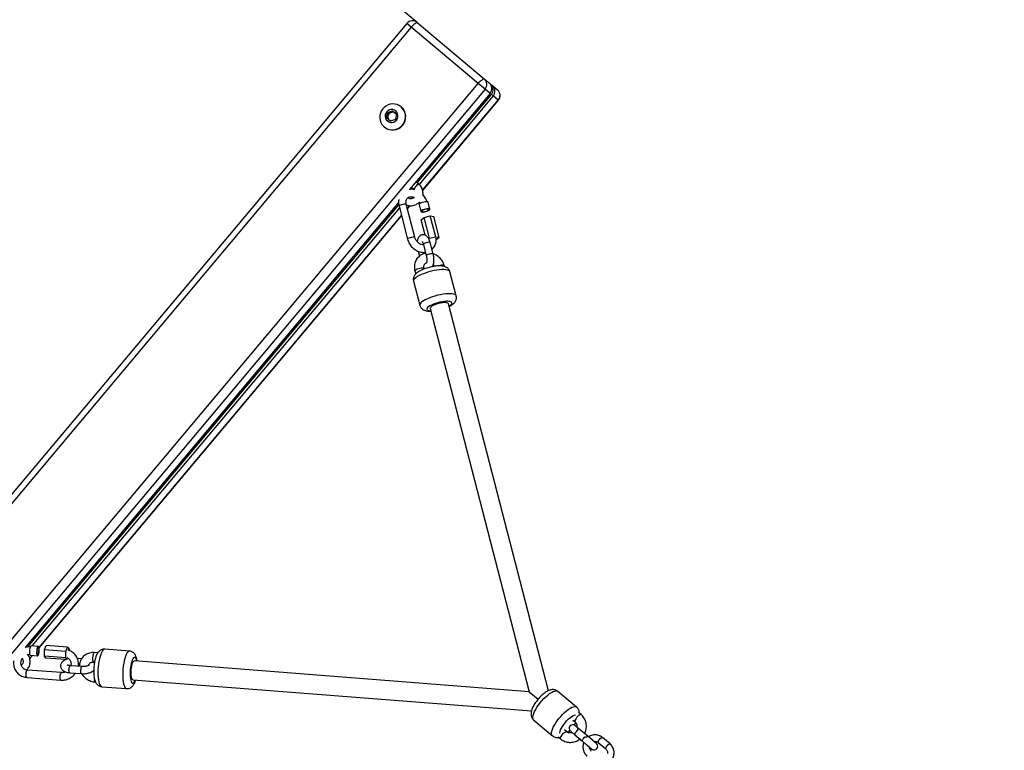
# Model space of a CAD drawing. Units: millimetres. Extents: x -5164 to 4872, y -3563 to 3136.
# Drawn here: x 2026 to 2864, y -1251 to -629 of the extents above; entities that cross this region are included whole.
import ezdxf

# ---------------------------------------------------------------- set-up
doc = ezdxf.new("R2010")
doc.units = ezdxf.units.MM
doc.header["$MEASUREMENT"] = 0
doc.linetypes.add('DASHED', pattern=[19.05, 12.7, -6.35])
doc.layers.add('ES_Equipment', color=7, linetype='Continuous')
doc.layers.add('ES_FALLZONE_CSA', color=4, linetype='DASHED')

msp = doc.modelspace()

# ---------------------------------------------------------------- linework, layer by layer
at = {"layer": 'ES_Equipment'}
for p, q in [((2364.52, -631.56), (1018.2, 498.14)), ((2355.57, -632.35), (1881.65, -1197.15)), ((2359.38, -635.54), (1885.45, -1200.34)), ((2359.38, -635.54), (2355.57, -632.35)), ((2416.43, -683.41), (2359.38, -635.54)), ((2364.52, -631.56), (2421.57, -679.43)), ((1942.5, -1248.21), (2416.43, -683.41)), ((2422.23, -688.28), (2416.43, -683.41)), ((2421.57, -679.43), (2425.84, -683.02)), ((2425.84, -683.02), (2426.9, -683.91)), ((2426.9, -683.91), (2428.49, -685.24)), ((2428.49, -685.24), (2432.77, -688.83)), ((2422.23, -688.28), (1948.3, -1253.08)), ((2426.51, -691.87), (2357.95, -773.58)), ((2364.48, -767.95), (2427.57, -692.76)), ((2429.16, -694.09), (2366.06, -769.29)), ((2426.51, -691.87), (2422.23, -688.28)), ((2429.16, -694.09), (2427.57, -692.76)), ((2433.44, -697.68), (2429.16, -694.09)), ((2350.92, -703.55), (2350.72, -703.39)), ((2369.1, -774.35), (2433.44, -697.68)), ((2369.14, -774.55), (2433.55, -697.78)), ((2433.55, -697.78), (2433.44, -697.68)), ((2338.39, -712.72), (2339.23, -708.25)), ((2339.14, -713.34), (2339.55, -711.11)), ((2339.23, -708.25), (2343.49, -706.65)), ((2339.97, -708.87), (2339.23, -708.25)), ((2339.55, -711.11), (2339.97, -708.87)), ((2339.97, -708.87), (2342.1, -708.07)), ((2342.1, -708.07), (2344.23, -707.27)), ((2343.49, -706.65), (2346.91, -709.52)), ((2346.91, -709.52), (2346.07, -713.99)), ((2336.44, -720.41), (2336.63, -720.58)), ((2341.82, -715.59), (2338.39, -712.72)), ((2346.07, -713.99), (2341.82, -715.59)), ((2365.79, -769.05), (2363.42, -767.06)), ((2359.56, -771.65), (2361.93, -773.64)), ((2359.81, -773.51), (2360.62, -772.54)), ((2348.61, -784.7), (2030.88, -1163.36)), ((2033.09, -1162.88), (2348.79, -786.65)), ((2362.43, -814.35), (2355.18, -786.27)), ((2366.09, -786.48), (2367.62, -792.4)), ((2375.3, -790.41), (2373.78, -784.5)), ((2349.37, -789.18), (2036.52, -1162.02)), ((2042.71, -1163.33), (2351.09, -795.82)), ((2349.03, -787.86), (2356.28, -815.94)), ((2356.1, -789.85), (2358.09, -787.48)), ((2356.15, -790.03), (2358.27, -787.49)), ((2042.76, -1163.51), (2351.13, -796)), ((2367.84, -799.4), (2370.28, -797.44)), ((2371.22, -812.47), (2367.84, -799.4)), ((2370.28, -797.44), (2375.61, -796.09)), ((2374.86, -815.18), (2370.28, -797.44)), ((2380.19, -813.83), (2375.61, -796.09)), ((2375.61, -796.09), (2378.51, -796.71)), ((2383.08, -814.45), (2378.51, -796.71)), ((2369.71, -820.39), (2372.24, -830.16)), ((2374.28, -815.64), (2374.86, -815.18)), ((2374.86, -815.18), (2380.19, -813.83)), ((2378.05, -828.66), (2375.52, -818.89)), ((2380.19, -813.83), (2383.08, -814.45)), ((2383.08, -814.45), (2380.65, -816.41)), ((2365.23, -826.19), (2366.32, -830.44)), ((2362.54, -842.79), (2363.24, -845.52)), ((2370.42, -841.3), (2370.28, -840.79)), ((2387.73, -839.18), (2387.57, -838.56)), ((2397.63, -864.15), (2392.35, -843.66)), ((2361.36, -851.66), (2366.65, -872.14)), ((2476.06, -1200.11), (2391.09, -870.8)), ((2375.6, -874.8), (2459.76, -1201.01)), ((2042.12, -1162.46), (2036.03, -1161.98)), ((2047.32, -1165.36), (2048.7, -1161.61)), ((2066.96, -1163.04), (2048.7, -1161.61)), ((2065.59, -1166.78), (2066.96, -1163.04)), ((2066.96, -1163.04), (2068.29, -1164.63)), ((2034.85, -1172.7), (2037.09, -1170.03)), ((2034.89, -1172.89), (2037.28, -1170.04)), ((2035.41, -1169.9), (2041.5, -1170.37)), ((2047.28, -1170.7), (2047.32, -1165.36)), ((2065.54, -1172.12), (2047.28, -1170.7)), ((2048.61, -1172.29), (2047.28, -1170.7)), ((2065.59, -1166.78), (2047.32, -1165.36)), ((2065.61, -1173.62), (2048.61, -1172.29)), ((2065.54, -1172.12), (2065.59, -1166.78)), ((2066.6, -1173.39), (2065.54, -1172.12)), ((2067.37, -1172.39), (2067.1, -1173.12)), ((2068.29, -1164.63), (2068.29, -1165.78)), ((2078.77, -1172.98), (2075.4, -1172.71)), ((2092.74, -1167.92), (2089.94, -1167.71)), ((2119.72, -1166.42), (2098.63, -1164.77)), ((2069.15, -1178.79), (2069.77, -1178.67)), ((2079.37, -1179.59), (2069.3, -1178.8)), ((2076.17, -1178.79), (2077.1, -1178.87)), ((2089.32, -1175.68), (2089.96, -1175.73)), ((2459.76, -1201.01), (2123.89, -1174.77)), ((2032.4, -1188.8), (2061.32, -1191.06)), ((2061.81, -1184.73), (2032.9, -1182.47)), ((2068.84, -1184.78), (2078.9, -1185.57)), ((2090.44, -1192.62), (2090.8, -1192.64)), ((2096.14, -1196.67), (2117.23, -1198.32)), ((2122.64, -1190.72), (2461.69, -1217.21)), ((2459.76, -1201.01), (2467.28, -1207.32)), ((2500.11, -1213.98), (2484.21, -1200.64)), ((2503.93, -1220.44), (2501.63, -1218.52)), ((2463.64, -1225.15), (2479.54, -1238.49)), ((2496.98, -1225.06), (2498.78, -1226.57)), ((2502.27, -1232.76), (2498.68, -1229.75)), ((2484.28, -1239.2), (2486.57, -1241.13)), ((2491.71, -1235), (2489.91, -1233.48)), ((2494.82, -1234.35), (2495.68, -1235.06)), ((2498.61, -1237.6), (2505.12, -1243.06)), ((2509.86, -1239.13), (2502.27, -1232.76)), ((2510.25, -1239.39), (2506.87, -1236.55)), ((2517, -1245.12), (2509.86, -1239.13)), ((2508.8, -1246.08), (2513.14, -1249.71)), ((2518.45, -1244.1), (2524.96, -1249.56)), ((2528.53, -1245.3), (2522.02, -1239.84))]:
    msp.add_line(p, q, dxfattribs=at)
at = {"layer": 'ES_Equipment', "flags": 128}
for points in [[(2359.38, -635.54), (2360.2, -634.61), (2361.02, -633.75), (2361.82, -632.99), (2362.58, -632.36), (2363.24, -631.89), (2363.8, -631.59), (2364.23, -631.48), (2364.52, -631.56)], [(2416.43, -683.41), (2417.24, -682.48), (2418.07, -681.61), (2418.87, -680.85), (2419.62, -680.23), (2420.29, -679.76), (2420.85, -679.46), (2421.28, -679.35), (2421.57, -679.43)], [(2350.72, -703.39), (2349.12, -702.28), (2347.35, -701.48), (2345.45, -701.02), (2343.49, -700.9), (2341.54, -701.14), (2339.65, -701.73), (2337.89, -702.64), (2336.31, -703.85), (2334.96, -705.32), (2333.89, -707), (2333.13, -708.83), (2332.71, -710.77), (2332.64, -712.74), (2332.92, -714.69), (2333.54, -716.54), (2334.48, -718.25), (2335.72, -719.75), (2337.21, -721), (2338.9, -721.96), (2340.75, -722.59), (2342.68, -722.88), (2344.65, -722.82), (2346.58, -722.41), (2348.41, -721.66), (2350.09, -720.59), (2351.56, -719.25), (2352.77, -717.66), (2353.69, -715.9), (2354.28, -714), (2354.53, -712.04), (2354.43, -710.08), (2353.97, -708.17), (2353.19, -706.38), (2352.09, -704.77), (2350.72, -703.39)], [(2346.22, -706.86), (2345.03, -706.11), (2343.67, -705.69), (2342.24, -705.65), (2340.84, -705.97), (2339.56, -706.65), (2338.5, -707.63), (2337.71, -708.86), (2337.27, -710.23), (2337.19, -711.67), (2337.48, -713.06), (2338.13, -714.33), (2339.08, -715.38), (2340.28, -716.13), (2341.64, -716.55), (2343.06, -716.6), (2344.46, -716.27), (2345.74, -715.59), (2346.81, -714.61), (2347.59, -713.39), (2348.04, -712.01), (2348.11, -710.58), (2347.82, -709.18), (2347.18, -707.91), (2346.22, -706.86)], [(2363.36, -770.92), (2364.05, -770.16), (2364.72, -769.55), (2365.28, -769.14), (2365.67, -769.01), (2365.79, -769.05)], [(2349.03, -787.86), (2349.03, -787.84), (2349.16, -787.5), (2349.65, -787.1), (2350.43, -786.71), (2351.42, -786.35), (2352.49, -786.08), (2353.51, -785.93), (2354.37, -785.92), (2354.95, -786.04), (2355.18, -786.27)], [(2373.78, -784.5), (2373.55, -784.25), (2373, -784.09), (2372.18, -784.05), (2371.16, -784.14), (2370.03, -784.35), (2368.89, -784.66), (2367.84, -785.05), (2366.98, -785.47), (2366.38, -785.9), (2366.1, -786.29), (2366.09, -786.48)], [(2369.7, -792.82), (2370.79, -792.67), (2371.94, -792.4), (2373.04, -792.05), (2374.01, -791.64), (2374.75, -791.21), (2375.19, -790.8), (2375.31, -790.44), (2375.08, -790.16), (2374.53, -790), (2373.71, -789.96), (2372.69, -790.05), (2371.55, -790.26), (2370.42, -790.57), (2369.37, -790.96), (2368.51, -791.38), (2367.91, -791.81), (2367.63, -792.2), (2367.68, -792.52), (2368.08, -792.74), (2368.77, -792.85), (2369.7, -792.82)], [(2370.05, -792.54), (2371.08, -792.39), (2372.15, -792.12), (2373.13, -791.76), (2373.92, -791.36), (2374.4, -790.97), (2374.54, -790.63), (2374.3, -790.38), (2373.72, -790.26), (2372.87, -790.27), (2371.84, -790.42), (2370.77, -790.69), (2369.79, -791.05), (2369, -791.45), (2368.51, -791.84), (2368.38, -792.18), (2368.62, -792.43), (2369.2, -792.55), (2370.05, -792.54)], [(2356.28, -815.94), (2356.27, -815.92), (2356.41, -815.58), (2356.9, -815.19), (2357.68, -814.79), (2358.67, -814.43), (2359.74, -814.17), (2360.76, -814.01), (2361.61, -814), (2362.19, -814.12), (2362.43, -814.35)], [(2369.89, -819.99), (2369.71, -820.32), (2369.71, -820.39)], [(2375.52, -818.89), (2375.36, -818.7), (2374.86, -818.56), (2374.09, -818.55), (2373.14, -818.68), (2372.13, -818.92), (2371.18, -819.24), (2370.4, -819.61), (2369.89, -819.99)], [(2378.05, -828.66), (2377.88, -828.48), (2377.38, -828.34), (2376.61, -828.33), (2375.67, -828.45), (2374.65, -828.69), (2373.7, -829.02), (2372.92, -829.39), (2372.41, -829.77)], [(2372.41, -829.77), (2372.23, -830.1), (2372.24, -830.16)], [(2392.35, -843.66), (2392.32, -843.57), (2391.94, -842.99), (2391.21, -842.52), (2390.17, -842.17), (2388.83, -841.93), (2387.22, -841.83), (2385.38, -841.85), (2383.35, -842.01), (2381.17, -842.29), (2378.9, -842.69), (2376.58, -843.2), (2374.27, -843.81), (2372.02, -844.51), (2369.87, -845.28), (2367.88, -846.1), (2366.09, -846.95), (2364.54, -847.82), (2363.27, -848.69), (2362.3, -849.54), (2361.66, -850.34), (2361.35, -851.08), (2361.36, -851.66)], [(2362.54, -842.79), (2362.56, -842.56), (2362.88, -842.16), (2363.52, -841.72), (2364.41, -841.3), (2365.48, -840.92), (2366.63, -840.61), (2367.76, -840.41)], [(2367.76, -840.41), (2368.78, -840.33), (2369.58, -840.39), (2370.1, -840.56), (2370.28, -840.79)], [(2385.05, -838.18), (2383.92, -838.38), (2382.89, -838.65)], [(2387.57, -838.56), (2387.39, -838.33), (2386.87, -838.15), (2386.06, -838.1), (2385.05, -838.18)], [(2397.64, -864.15), (2397.61, -864.05), (2397.22, -863.48), (2396.5, -863.01), (2395.45, -862.65), (2394.11, -862.42), (2392.5, -862.31), (2390.66, -862.34), (2388.63, -862.49), (2386.46, -862.77), (2384.18, -863.17), (2381.87, -863.69), (2379.55, -864.3), (2377.3, -864.99), (2375.16, -865.76), (2373.17, -866.58), (2371.38, -867.44), (2369.83, -868.31), (2368.56, -869.18), (2367.59, -870.02), (2366.94, -870.82), (2366.64, -871.57), (2366.65, -872.14)], [(2391.61, -872.81), (2392, -872.56), (2392.98, -871.85), (2393.64, -871.17), (2393.98, -870.54), (2393.98, -869.99), (2393.63, -869.52), (2392.95, -869.16), (2391.96, -868.92), (2390.7, -868.8), (2389.2, -868.81), (2387.51, -868.95), (2385.69, -869.21), (2383.79, -869.58), (2381.88, -870.07), (2380.01, -870.63), (2378.26, -871.27), (2376.66, -871.96), (2375.28, -872.67), (2374.16, -873.39), (2373.34, -874.09), (2372.83, -874.75), (2372.67, -875.34), (2372.84, -875.86), (2373.36, -876.27), (2374.19, -876.57), (2375.32, -876.76), (2376.11, -876.8)], [(2391.09, -870.8), (2391.01, -870.63), (2390.58, -870.26), (2389.8, -870.01), (2388.72, -869.89), (2387.39, -869.91), (2385.87, -870.06), (2384.23, -870.34), (2382.55, -870.74), (2380.91, -871.23), (2379.38, -871.79), (2378.04, -872.41), (2376.94, -873.04), (2376.15, -873.66), (2375.69, -874.24), (2375.59, -874.75), (2375.6, -874.8)], [(2036.03, -1161.98), (2035.75, -1162.08), (2035.42, -1162.52), (2035.11, -1163.26), (2034.86, -1164.24), (2034.68, -1165.37), (2034.6, -1166.55), (2034.61, -1167.67), (2034.73, -1168.64), (2034.93, -1169.38), (2035.2, -1169.8), (2035.41, -1169.9)], [(2042.77, -1167.56), (2042.9, -1166.4), (2042.94, -1165.23), (2042.87, -1164.17), (2042.71, -1163.31), (2042.47, -1162.72), (2042.17, -1162.47), (2041.84, -1162.56), (2041.5, -1163), (2041.2, -1163.74), (2040.94, -1164.71), (2040.77, -1165.84), (2040.68, -1167.02), (2040.7, -1168.15), (2040.81, -1169.12), (2041.02, -1169.85), (2041.29, -1170.28), (2041.61, -1170.36), (2041.95, -1170.09), (2042.27, -1169.5), (2042.55, -1168.63), (2042.77, -1167.56)], [(2042.58, -1167.33), (2042.69, -1166.24), (2042.7, -1165.17), (2042.6, -1164.25), (2042.41, -1163.59), (2042.14, -1163.27), (2041.83, -1163.33), (2041.52, -1163.76), (2041.25, -1164.51), (2041.04, -1165.5), (2040.92, -1166.59), (2040.91, -1167.66), (2041.01, -1168.58), (2041.21, -1169.24), (2041.48, -1169.56), (2041.78, -1169.5), (2042.09, -1169.07), (2042.37, -1168.32), (2042.58, -1167.33)], [(2089.32, -1175.68), (2089.28, -1175.68), (2088.98, -1175.43), (2088.73, -1174.85), (2088.57, -1173.99), (2088.5, -1172.93), (2088.53, -1171.76), (2088.65, -1170.58), (2088.87, -1169.5), (2089.15, -1168.62), (2089.48, -1168.01), (2089.82, -1167.72), (2089.94, -1167.71)], [(2098.63, -1164.77), (2098.46, -1164.77), (2097.79, -1164.99), (2097.11, -1165.55), (2096.44, -1166.46), (2095.79, -1167.69), (2095.17, -1169.2), (2094.6, -1170.98), (2094.09, -1172.97), (2093.66, -1175.13), (2093.31, -1177.42), (2093.05, -1179.78), (2092.89, -1182.17), (2092.83, -1184.52), (2092.87, -1186.79), (2093.01, -1188.92), (2093.25, -1190.87)], [(2119.72, -1166.42), (2119.56, -1166.42), (2118.88, -1166.63), (2118.2, -1167.2), (2117.53, -1168.11), (2116.88, -1169.33), (2116.26, -1170.85), (2115.69, -1172.62), (2115.19, -1174.61), (2114.75, -1176.78), (2114.4, -1179.07), (2114.15, -1181.43), (2113.98, -1183.82), (2113.92, -1186.17), (2113.96, -1188.44), (2114.1, -1190.57), (2114.34, -1192.52)], [(2125.96, -1174.93), (2125.66, -1173.77), (2125.26, -1172.79), (2124.79, -1172.13), (2124.28, -1171.81), (2123.74, -1171.84), (2123.18, -1172.22), (2122.62, -1172.94), (2122.08, -1173.98), (2121.58, -1175.29), (2121.14, -1176.85), (2120.76, -1178.6), (2120.47, -1180.48), (2120.26, -1182.43), (2120.15, -1184.39), (2120.15, -1186.3), (2120.24, -1188.1), (2120.43, -1189.72)], [(2068.84, -1184.78), (2068.67, -1184.7), (2068.44, -1184.29), (2068.28, -1183.58), (2068.22, -1182.65), (2068.26, -1181.62), (2068.4, -1180.61), (2068.62, -1179.74), (2068.89, -1179.12)], [(2068.89, -1179.12), (2069.19, -1178.82), (2069.3, -1178.8)], [(2078.9, -1185.57), (2078.74, -1185.49), (2078.5, -1185.08), (2078.35, -1184.37), (2078.28, -1183.44), (2078.33, -1182.41), (2078.46, -1181.39), (2078.69, -1180.53), (2078.96, -1179.91)], [(2078.96, -1179.91), (2079.26, -1179.61), (2079.37, -1179.59)], [(2122.64, -1190.72), (2122.46, -1190.68), (2122.02, -1190.31), (2121.64, -1189.59), (2121.34, -1188.55), (2121.12, -1187.23), (2121.01, -1185.71), (2121, -1184.05), (2121.1, -1182.33), (2121.3, -1180.62), (2121.59, -1179.02), (2121.96, -1177.59), (2122.39, -1176.4), (2122.86, -1175.51), (2123.35, -1174.96), (2123.84, -1174.77), (2123.89, -1174.77)], [(2032.4, -1188.8), (2032.32, -1188.77), (2032.05, -1188.46), (2031.85, -1187.8), (2031.75, -1186.87), (2031.76, -1185.8), (2031.88, -1184.71), (2032.09, -1183.73), (2032.36, -1182.98), (2032.67, -1182.55), (2032.9, -1182.47)], [(2061.32, -1191.06), (2061.23, -1191.03), (2060.96, -1190.71), (2060.77, -1190.05), (2060.67, -1189.13), (2060.68, -1188.06), (2060.79, -1186.97), (2061, -1185.99), (2061.28, -1185.24), (2061.59, -1184.81), (2061.81, -1184.73)], [(2089.64, -1188.78), (2089.62, -1189.87), (2089.69, -1190.93), (2089.85, -1191.79), (2090.1, -1192.36), (2090.4, -1192.61), (2090.44, -1192.62)], [(2093.25, -1190.87), (2093.58, -1192.59), (2094, -1194.05), (2094.49, -1195.21), (2095.05, -1196.04), (2095.65, -1196.54), (2096.14, -1196.67)], [(2114.34, -1192.52), (2114.67, -1194.24), (2115.09, -1195.7), (2115.58, -1196.85), (2116.14, -1197.69), (2116.74, -1198.18), (2117.23, -1198.32)], [(2120.43, -1189.72), (2120.71, -1191.12), (2121.07, -1192.25), (2121.5, -1193.08), (2121.99, -1193.57), (2122.52, -1193.71), (2123.08, -1193.51), (2123.64, -1192.95), (2124.19, -1192.07), (2124.71, -1190.89), (2124.71, -1190.88)], [(2463.64, -1225.15), (2463.15, -1224.51), (2462.9, -1223.6), (2462.9, -1222.46), (2463.14, -1221.11), (2463.62, -1219.57), (2464.34, -1217.88), (2465.27, -1216.08), (2466.39, -1214.21), (2467.68, -1212.31), (2469.11, -1210.42), (2470.64, -1208.59), (2472.25, -1206.85), (2473.9, -1205.25), (2475.55, -1203.82), (2477.16, -1202.59), (2478.7, -1201.59), (2480.13, -1200.85), (2481.43, -1200.37), (2482.55, -1200.18), (2483.49, -1200.26), (2484.21, -1200.63), (2484.21, -1200.64)], [(2479.55, -1238.5), (2479.54, -1238.49), (2479.05, -1237.85), (2478.8, -1236.95), (2478.8, -1235.81), (2479.04, -1234.45), (2479.53, -1232.91), (2480.24, -1231.22), (2481.17, -1229.42), (2482.29, -1227.55), (2483.58, -1225.65), (2485.01, -1223.76), (2486.55, -1221.93), (2488.16, -1220.19), (2489.8, -1218.59), (2491.45, -1217.16), (2493.06, -1215.94), (2494.6, -1214.94), (2496.04, -1214.19), (2497.33, -1213.72), (2498.46, -1213.52), (2499.39, -1213.61), (2500.11, -1213.98)], [(2485.84, -1236.31), (2485.86, -1235.85), (2486.08, -1234.71), (2486.54, -1233.4), (2487.22, -1231.96), (2488.1, -1230.43), (2489.15, -1228.87), (2490.34, -1227.31), (2491.62, -1225.82), (2492.97, -1224.44), (2494.33, -1223.22), (2495.67, -1222.19), (2496.93, -1221.39), (2498.08, -1220.84), (2499.05, -1220.56)], [(2500.34, -1222.66), (2499.63, -1223.6), (2499.07, -1224.53), (2498.71, -1225.37), (2498.59, -1226.05), (2498.71, -1226.5), (2498.78, -1226.57)], [(2503.93, -1220.44), (2503.84, -1220.39), (2503.38, -1220.35), (2502.73, -1220.58), (2501.96, -1221.08), (2501.14, -1221.79), (2500.34, -1222.66)], [(2486.57, -1241.13), (2486.5, -1241.06), (2486.38, -1240.6), (2486.5, -1239.93), (2486.86, -1239.09), (2487.41, -1238.15), (2488.13, -1237.21)], [(2488.13, -1237.21), (2488.93, -1236.35), (2489.75, -1235.63), (2490.52, -1235.14), (2491.16, -1234.9), (2491.63, -1234.94), (2491.71, -1234.99)], [(2494.28, -1233.74), (2493.23, -1234.73), (2492.36, -1235.48)], [(2501.1, -1233.59), (2501.1, -1233.59), (2500.36, -1234.18), (2499.63, -1234.96), (2499.01, -1235.82), (2498.61, -1236.63), (2498.48, -1237.26), (2498.61, -1237.6)], [(2505.12, -1243.06), (2504.98, -1242.72), (2505.12, -1242.09), (2505.52, -1241.28), (2506.13, -1240.42), (2506.87, -1239.63), (2507.6, -1239.05), (2507.6, -1239.05)], [(2508.18, -1239.78), (2508.24, -1239.73), (2508.92, -1239.26), (2509.48, -1239.05), (2509.86, -1239.13)], [(2519.47, -1241.46), (2520.2, -1240.67), (2520.93, -1240.09), (2521.57, -1239.79), (2521.99, -1239.82), (2522.02, -1239.84)], [(2519.47, -1241.46), (2518.85, -1242.32), (2518.45, -1243.13), (2518.32, -1243.76), (2518.45, -1244.1)], [(2525.97, -1246.92), (2525.36, -1247.78), (2524.95, -1248.59), (2524.82, -1249.22), (2524.95, -1249.55)], [(2525.97, -1246.92), (2526.7, -1246.13), (2527.44, -1245.55), (2528.07, -1245.25), (2528.5, -1245.28), (2528.53, -1245.3)]]:
    msp.add_lwpolyline(points, dxfattribs=at)
at = {"layer": 'ES_Equipment'}
for centre, radius, start, end in [((2360.44, -636.43), 6.35, 50, 140), ((2417.47, -684.19), 6.28, 319.31271, 49.29581), ((2421.75, -687.78), 6.28, 319.31271, 49.29581), ((2422.81, -688.67), 6.28, 319.31271, 49.29581), ((2424.4, -690), 6.28, 319.31271, 49.29581), ((2428.69, -693.7), 6.35, 320, 50), ((2428.68, -693.59), 6.28, 319.31271, 49.29581), ((2343.62, -711.93), 11.11, 231.04124, 48.95876), ((2343.34, -711.84), 3.85, 169.05769, 229.72988), ((2343.53, -711.86), 4.05, 110.67336, 169.32664), ((2343.48, -711.67), 3.85, 50.27012, 110.94231), ((2343.51, -711.61), 3.79, 27.939, 49.98438), ((2343.28, -711.88), 3.79, 230.01562, 252.061), ((2365.86, -773.97), 3.94, 129.27553, 175.14118), ((2496.75, -1232.05), 3, 50, 230), ((2476.12, -1214.01), 26.69, 324.9405, 330.66881), ((2501.93, -1234.3), 1.57, 77.50891, 141.26014), ((2515.07, -1247.42), 3, 230, 50)]:
    msp.add_arc(centre, radius, start, end, dxfattribs=at)
for points, knots in [([(2369.26, -778.58), (2369.31, -778.32), (2369.48, -777.46), (2369.44, -775.97), (2369.13, -774.18), (2368.5, -772.48), (2367.59, -770.92), (2366.64, -769.8), (2365.99, -769.22), (2365.79, -769.05)], [0, 0, 0, 0, 0.074983, 0.245239, 0.415308, 0.585143, 0.754727, 0.924074, 1, 1, 1, 1]), ([(2362.5, -773.91), (2361.91, -773.77), (2360.67, -773.49), (2359.06, -773.4), (2358.09, -773.55), (2357.74, -773.6)], [0, 0, 0, 0, 0.37479, 0.780019, 1, 1, 1, 1]), ([(2372.82, -784.08), (2372.77, -783.91), (2372.53, -783.09), (2371.91, -781.67), (2370.84, -779.9), (2369.96, -778.7), (2369.4, -778.17), (2369.34, -778.11)], [0, 0, 0, 0, 0.076048, 0.371599, 0.667884, 0.964996, 1, 1, 1, 1]), ([(2348.82, -782.22), (2348.79, -782.31), (2348.61, -783.01), (2348.56, -784.4), (2348.66, -786.2), (2348.92, -787.35), (2349.03, -787.86)], [0, 0, 0, 0, 0.0535076, 0.391857, 0.7334226, 1, 1, 1, 1]), ([(2355.18, -786.27), (2355.13, -786.06), (2354.98, -785.41), (2354.91, -784.35), (2355.04, -783.16), (2355.39, -782.12), (2355.94, -781.24), (2356.69, -780.54), (2357.61, -780.05), (2358.67, -779.81), (2359.81, -779.8), (2360.88, -779.98), (2361.56, -780.28), (2361.8, -780.39)], [0, 0, 0, 0, 0.045106, 0.13984, 0.235055, 0.332034, 0.432681, 0.539349, 0.652305, 0.750059, 0.843668, 0.943266, 1, 1, 1, 1]), ([(2355.33, -786.85), (2355.7, -786.99), (2356.63, -787.33), (2358.23, -787.54), (2360.03, -787.5), (2361.81, -787.14), (2363.52, -786.49), (2365.06, -785.53), (2366.06, -784.75), (2366.47, -784.25), (2366.49, -784.22)], [0, 0, 0, 0, 0.0980574, 0.2465271, 0.3951141, 0.5438753, 0.6928436, 0.842027, 0.9914096, 1, 1, 1, 1]), ([(2361.8, -780.39), (2361.55, -780.6), (2360.98, -781.05), (2359.93, -781.43), (2358.78, -781.57), (2357.64, -781.39), (2356.87, -781.06), (2356.5, -780.8), (2356.44, -780.75)], [0, 0, 0, 0, 0.164361, 0.361186, 0.558946, 0.758367, 0.959895, 1, 1, 1, 1]), ([(2366.17, -784.52), (2366.21, -784.6), (2366.44, -784.97), (2366.57, -785.38), (2366.67, -785.71)], [0, 0, 0, 0, 0.186397, 1, 1, 1, 1]), ([(2375.52, -818.89), (2375.44, -818.6), (2375.22, -817.77), (2374.73, -816.46), (2374, -815.03), (2373.16, -813.87), (2372.2, -812.99), (2371.21, -812.42), (2370.15, -812.11), (2369.03, -812.08), (2367.94, -812.35), (2366.98, -812.9), (2366.2, -813.63), (2365.55, -814.54), (2365.03, -815.68), (2364.66, -816.87), (2364.55, -817.75), (2364.5, -818.11)], [0, 0, 0, 0, 0.042372, 0.123789, 0.208105, 0.297871, 0.368202, 0.431395, 0.491335, 0.550137, 0.612475, 0.671693, 0.730931, 0.793989, 0.864761, 0.945143, 1, 1, 1, 1]), ([(2356.28, -815.94), (2356.38, -816.32), (2356.68, -817.34), (2357.38, -818.97), (2358.44, -820.75), (2359.73, -822.39), (2361.23, -823.85), (2362.91, -825.08), (2364.72, -826.05), (2366.62, -826.75), (2368.57, -827.13), (2370.19, -827.24), (2371.13, -827.1), (2371.43, -827.05)], [0, 0, 0, 0, 0.057009, 0.155821, 0.254879, 0.354213, 0.453772, 0.553516, 0.653383, 0.753243, 0.852873, 0.951964, 1, 1, 1, 1]), ([(2369.82, -820.8), (2369.71, -820.8), (2369.21, -820.82), (2368.23, -820.59), (2366.96, -820.08), (2365.74, -819.31), (2364.64, -818.33), (2363.7, -817.18), (2362.97, -815.93), (2362.59, -814.97), (2362.45, -814.45), (2362.43, -814.35)], [0, 0, 0, 0, 0.040145, 0.178786, 0.314011, 0.447595, 0.58047, 0.712956, 0.845099, 0.970669, 1, 1, 1, 1]), ([(2368.62, -817.86), (2368.61, -817.85), (2368.61, -817.85), (2368.8, -818.08), (2369.08, -818.58), (2369.41, -819.34), (2369.61, -820.02), (2369.71, -820.39)], [0, 0, 0, 0, 0.110695, 0.303979, 0.511927, 0.739535, 1, 1, 1, 1]), ([(2377, -824.62), (2377.07, -824.56), (2377.62, -824.15), (2378.46, -823.15), (2379.44, -821.64), (2380.15, -819.95), (2380.58, -818.14), (2380.74, -816.49), (2380.65, -815.46), (2380.61, -815.06)], [0, 0, 0, 0, 0.026166, 0.198613, 0.370733, 0.543384, 0.717278, 0.8928, 1, 1, 1, 1]), ([(2371.68, -827.99), (2371.41, -828.03), (2370.49, -828.16), (2369.01, -828.71), (2367.3, -829.61), (2365.79, -830.78), (2364.51, -832.18), (2363.48, -833.78), (2362.72, -835.52), (2362.24, -837.38), (2362.07, -839.31), (2362.17, -841.14), (2362.43, -842.29), (2362.54, -842.79)], [0, 0, 0, 0, 0.041153, 0.140845, 0.239701, 0.33778, 0.43527, 0.532432, 0.62951, 0.726819, 0.824613, 0.923047, 1, 1, 1, 1]), ([(2377.44, -839.32), (2377.62, -838.97), (2378.01, -838.2), (2378.39, -836.83), (2378.63, -835.25), (2378.7, -833.54), (2378.61, -831.82), (2378.4, -830.17), (2378.16, -829.14), (2378.05, -828.66)], [0, 0, 0, 0, 0.125904, 0.273887, 0.428964, 0.5798, 0.727107, 0.872976, 1, 1, 1, 1]), ([(2387.57, -838.56), (2387.46, -838.16), (2387.16, -837.12), (2386.43, -835.49), (2385.34, -833.73), (2384, -832.14), (2382.45, -830.73), (2380.71, -829.58), (2379.25, -828.83), (2378.36, -828.57), (2378.12, -828.5)], [0, 0, 0, 0, 0.086833, 0.229372, 0.372394, 0.515999, 0.660053, 0.804431, 0.948981, 1, 1, 1, 1]), ([(2370.28, -840.79), (2370.25, -840.63), (2370.12, -840.09), (2370.09, -839.2), (2370.26, -838.21), (2370.66, -837.35), (2371.22, -836.66), (2371.75, -836.35), (2372.01, -836.21)], [0, 0, 0, 0, 0.0768003, 0.2524403, 0.4315957, 0.6193121, 0.8205174, 1, 1, 1, 1]), ([(2372.24, -830.16), (2372.28, -830.36), (2372.42, -830.94), (2372.59, -831.98), (2372.69, -833.21), (2372.67, -834.36), (2372.56, -835.3), (2372.41, -835.94), (2372.27, -836.29), (2372.26, -836.31), (2372.25, -836.31)], [0, 0, 0, 0, 0.078148, 0.228367, 0.37985, 0.530007, 0.675752, 0.799382, 0.913272, 1, 1, 1, 1]), ([(2378.12, -837.67), (2378.21, -837.75), (2378.62, -838.12), (2378.98, -838.6), (2379.17, -838.99), (2379.18, -839.02)], [0, 0, 0, 0, 0.21993, 0.952227, 1, 1, 1, 1]), ([(2392.31, -843.68), (2392.28, -843.5), (2392.16, -842.89), (2391.65, -841.96), (2390.87, -840.97), (2389.95, -840.2), (2388.92, -839.6), (2387.76, -839.15), (2386.4, -838.83), (2384.75, -838.65), (2382.84, -838.63), (2380.8, -838.78), (2378.74, -839.06), (2376.68, -839.45), (2374.63, -839.93), (2372.62, -840.51), (2370.68, -841.18), (2368.83, -841.92), (2367.09, -842.74), (2365.45, -843.68), (2364.07, -844.67), (2362.97, -845.73), (2362.16, -846.79), (2361.58, -847.93), (2361.23, -849.15), (2361.12, -850.42), (2361.29, -851.24), (2361.37, -851.64)], [0, 0, 0, 0, 0.013226, 0.045688, 0.076626, 0.107242, 0.138846, 0.173213, 0.213035, 0.261493, 0.315137, 0.365295, 0.41296, 0.459363, 0.505193, 0.550896, 0.596784, 0.643228, 0.690819, 0.740574, 0.79453, 0.837533, 0.873473, 0.906788, 0.938872, 0.97046, 1, 1, 1, 1]), ([(2370.18, -840.25), (2370.4, -840.48), (2370.68, -840.79), (2371.06, -840.99), (2371.15, -841.04)], [0, 0, 0, 0, 0.758224, 1, 1, 1, 1]), ([(2391.69, -873.13), (2391.87, -873.04), (2392.65, -872.66), (2393.89, -871.89), (2395.23, -870.88), (2396.27, -869.79), (2397.02, -868.72), (2397.54, -867.56), (2397.82, -866.31), (2397.86, -865.15), (2397.67, -864.44), (2397.6, -864.16)], [0, 0, 0, 0, 0.047609, 0.208429, 0.384787, 0.512596, 0.624321, 0.729151, 0.830835, 0.931333, 1, 1, 1, 1]), ([(2366.65, -872.12), (2366.66, -872.15), (2366.73, -872.62), (2367.13, -873.45), (2367.83, -874.52), (2368.72, -875.36), (2369.71, -876.01), (2370.82, -876.51), (2372.1, -876.88), (2373.66, -877.1), (2375.04, -877.19), (2375.97, -877.14), (2376.2, -877.12)], [0, 0, 0, 0, 0.0061613, 0.1115189, 0.211214, 0.3085547, 0.4075003, 0.5130266, 0.6325532, 0.7764846, 0.9463782, 1, 1, 1, 1]), ([(2035.33, -1162.75), (2035.14, -1162.75), (2034.28, -1162.71), (2032.78, -1162.85), (2031.5, -1163.2), (2030.88, -1163.37)], [0, 0, 0, 0, 0.125086, 0.574084, 1, 1, 1, 1]), ([(2032.9, -1182.47), (2032.69, -1182.44), (2032.03, -1182.37), (2030.96, -1182.06), (2029.79, -1181.43), (2028.8, -1180.55), (2028.02, -1179.46), (2027.52, -1178.2), (2027.3, -1176.82), (2027.39, -1175.39), (2027.8, -1174), (2028.26, -1172.99), (2028.65, -1172.51), (2028.73, -1172.41)], [0, 0, 0, 0, 0.044882, 0.146168, 0.248561, 0.35278, 0.458562, 0.564743, 0.669805, 0.773176, 0.874955, 0.97553, 1, 1, 1, 1]), ([(2032.37, -1182.4), (2032.71, -1182.02), (2033.44, -1181.18), (2034.27, -1179.66), (2034.89, -1177.94), (2035.2, -1176.14), (2035.2, -1174.32), (2034.88, -1172.52), (2034.23, -1170.84), (2033.68, -1169.75), (2033.3, -1169.29), (2033.29, -1169.29)], [0, 0, 0, 0, 0.105514, 0.233423, 0.361357, 0.489257, 0.617068, 0.744738, 0.872233, 0.999539, 1, 1, 1, 1]), ([(2032.69, -1169.48), (2032.84, -1169.42), (2033.45, -1169.19), (2034.19, -1169.08), (2034.75, -1169.1), (2034.85, -1169.1)], [0, 0, 0, 0, 0.219283, 0.86349, 1, 1, 1, 1]), ([(2066.51, -1171.92), (2066.83, -1172.08), (2067.56, -1172.44), (2068.49, -1173.28), (2069.26, -1174.37), (2069.77, -1175.63), (2069.97, -1177.01), (2069.95, -1178.1), (2069.77, -1178.7), (2069.73, -1178.84)], [0, 0, 0, 0, 0.131389, 0.294923, 0.460909, 0.627521, 0.792378, 0.954581, 1, 1, 1, 1]), ([(2076.09, -1179.33), (2076.15, -1178.99), (2076.33, -1177.97), (2076.29, -1176.27), (2075.98, -1174.3), (2075.36, -1172.41), (2074.45, -1170.67), (2073.27, -1169.1), (2071.86, -1167.74), (2070.24, -1166.64), (2068.67, -1165.85), (2067.6, -1165.57), (2067.17, -1165.46)], [0, 0, 0, 0, 0.057264, 0.167128, 0.276621, 0.385701, 0.494378, 0.602719, 0.710843, 0.818864, 0.926925, 1, 1, 1, 1]), ([(2089.94, -1167.71), (2089.54, -1167.69), (2088.45, -1167.63), (2086.7, -1167.79), (2084.76, -1168.27), (2082.95, -1169.04), (2081.33, -1170.09), (2079.92, -1171.37), (2078.78, -1172.86), (2077.9, -1174.5), (2077.33, -1176.27), (2077.05, -1177.93), (2077.09, -1178.98), (2077.11, -1179.41)], [0, 0, 0, 0, 0.059933, 0.159852, 0.25959, 0.358581, 0.456601, 0.553568, 0.649589, 0.744934, 0.839931, 0.934926, 1, 1, 1, 1]), ([(2098.63, -1164.81), (2098.42, -1164.79), (2097.77, -1164.71), (2096.7, -1164.91), (2095.53, -1165.33), (2094.51, -1165.97), (2093.62, -1166.76), (2092.82, -1167.72), (2092.07, -1168.93), (2091.37, -1170.45), (2090.75, -1172.27), (2090.23, -1174.25), (2089.83, -1176.29), (2089.54, -1178.37), (2089.34, -1180.46), (2089.25, -1182.55), (2089.25, -1184.6), (2089.35, -1186.6), (2089.52, -1187.84), (2089.6, -1188.46)], [0, 0, 0, 0, 0.022311, 0.068844, 0.11329, 0.157398, 0.203077, 0.252954, 0.311014, 0.381697, 0.458664, 0.530548, 0.598993, 0.66571, 0.731651, 0.797452, 0.863542, 0.930482, 1, 1, 1, 1]), ([(2126.29, -1174.96), (2126.26, -1174.72), (2126.15, -1173.82), (2125.8, -1172.37), (2125.26, -1170.77), (2124.56, -1169.45), (2123.77, -1168.41), (2122.83, -1167.55), (2121.73, -1166.91), (2120.67, -1166.51), (2119.98, -1166.48), (2119.72, -1166.46)], [0, 0, 0, 0, 0.057076, 0.218566, 0.396243, 0.521826, 0.632784, 0.737244, 0.838769, 0.939217, 1, 1, 1, 1]), ([(2021.15, -1174.8), (2021.11, -1175.05), (2020.95, -1175.96), (2021, -1177.56), (2021.3, -1179.53), (2021.93, -1181.42), (2022.84, -1183.16), (2024.01, -1184.73), (2025.42, -1186.09), (2027.04, -1187.2), (2028.82, -1188.04), (2030.62, -1188.59), (2031.84, -1188.73), (2032.4, -1188.8)], [0, 0, 0, 0, 0.036686, 0.135592, 0.234164, 0.332364, 0.430202, 0.527737, 0.625077, 0.722324, 0.819607, 0.917054, 1, 1, 1, 1]), ([(2028.42, -1172.86), (2028.51, -1172.98), (2028.84, -1173.4), (2029.13, -1174.31), (2029.24, -1175.48), (2029.01, -1176.65), (2028.52, -1177.74), (2027.99, -1178.31), (2027.73, -1178.59)], [0, 0, 0, 0, 0.075486, 0.264867, 0.452611, 0.638421, 0.82258, 1, 1, 1, 1]), ([(2065.99, -1173.49), (2065.86, -1173.54), (2065.17, -1173.76), (2064.14, -1174.3), (2062.96, -1175.12), (2062.06, -1176.05), (2061.43, -1177.07), (2061.07, -1178.16), (2060.99, -1179.32), (2061.22, -1180.46), (2061.72, -1181.5), (2062.44, -1182.39), (2063.37, -1183.15), (2064.53, -1183.79), (2065.93, -1184.31), (2067.4, -1184.64), (2068.41, -1184.74), (2068.84, -1184.78)], [0, 0, 0, 0, 0.020749, 0.105634, 0.185214, 0.257134, 0.322734, 0.385053, 0.446169, 0.510731, 0.572817, 0.635347, 0.701719, 0.774892, 0.855319, 0.938376, 1, 1, 1, 1]), ([(2069.3, -1178.8), (2069.11, -1178.78), (2068.56, -1178.73), (2067.77, -1178.57), (2067.1, -1178.35), (2066.75, -1178.15), (2066.73, -1178.14), (2066.73, -1178.13)], [0, 0, 0, 0, 0.1343, 0.387566, 0.630837, 0.834959, 1, 1, 1, 1]), ([(2068, -1172.92), (2067.71, -1172.97), (2067.34, -1173.03), (2067.01, -1173.15), (2066.93, -1173.18)], [0, 0, 0, 0, 0.769299, 1, 1, 1, 1]), ([(2085.26, -1178.37), (2085.27, -1178.36), (2085.29, -1178.33), (2085.12, -1178.5), (2084.68, -1178.75), (2083.97, -1179.06), (2083.03, -1179.33), (2081.91, -1179.54), (2080.73, -1179.63), (2079.87, -1179.63), (2079.44, -1179.59), (2079.37, -1179.59)], [0, 0, 0, 0, 0.039805, 0.154352, 0.273712, 0.401799, 0.539059, 0.683289, 0.831593, 0.972491, 1, 1, 1, 1]), ([(2085.13, -1178.31), (2085.13, -1178.3), (2085.15, -1177.97), (2085.4, -1177.44), (2085.86, -1176.75), (2086.56, -1176.21), (2087.41, -1175.84), (2088.35, -1175.65), (2089.02, -1175.67), (2089.32, -1175.68)], [0, 0, 0, 0, 0.008478, 0.18674, 0.383412, 0.558261, 0.719635, 0.873955, 1, 1, 1, 1]), ([(2089.9, -1176.07), (2089.82, -1175.97), (2089.73, -1175.83), (2089.6, -1175.72), (2089.57, -1175.7)], [0, 0, 0, 0, 0.783571, 1, 1, 1, 1]), ([(2061.32, -1191.06), (2061.72, -1191.08), (2062.79, -1191.13), (2064.54, -1190.96), (2066.53, -1190.48), (2068.44, -1189.71), (2070.23, -1188.66), (2071.84, -1187.35), (2073.01, -1186.17), (2073.53, -1185.38), (2073.68, -1185.16)], [0, 0, 0, 0, 0.085205, 0.227752, 0.370644, 0.513964, 0.657645, 0.801613, 0.945785, 1, 1, 1, 1]), ([(2065.38, -1184.07), (2064.97, -1184.23), (2064.1, -1184.58), (2062.88, -1184.76), (2062.12, -1184.74), (2061.81, -1184.73)], [0, 0, 0, 0, 0.354658, 0.74207, 1, 1, 1, 1]), ([(2078.9, -1185.57), (2079.21, -1185.59), (2080.08, -1185.64), (2081.56, -1185.61), (2083.29, -1185.4), (2084.97, -1185.04), (2086.56, -1184.51), (2087.96, -1183.81), (2088.87, -1183.24), (2089.23, -1182.85), (2089.26, -1182.81)], [0, 0, 0, 0, 0.079418, 0.227856, 0.376077, 0.525363, 0.67745, 0.834881, 0.982472, 1, 1, 1, 1]), ([(2078.96, -1185.52), (2079.33, -1186.09), (2080.08, -1187.22), (2081.51, -1188.71), (2083.12, -1190.02), (2084.92, -1191.09), (2086.85, -1191.91), (2088.71, -1192.42), (2089.92, -1192.56), (2090.44, -1192.62)], [0, 0, 0, 0, 0.1459138, 0.2927119, 0.4401902, 0.5881919, 0.7366004, 0.8852797, 1, 1, 1, 1]), ([(2089.27, -1184.22), (2088.89, -1184.08), (2088.49, -1183.93), (2088.15, -1183.68), (2088.12, -1183.66)], [0, 0, 0, 0, 0.93463, 1, 1, 1, 1]), ([(2089.6, -1188.46), (2089.65, -1188.78), (2089.82, -1189.75), (2090.19, -1191.21), (2090.77, -1192.7), (2091.48, -1193.92), (2092.3, -1194.91), (2093.28, -1195.72), (2094.41, -1196.31), (2095.4, -1196.63), (2095.99, -1196.64), (2096.14, -1196.64)], [0, 0, 0, 0, 0.0821563, 0.2544728, 0.4140255, 0.5376699, 0.6493689, 0.7555225, 0.8592551, 0.9621926, 1, 1, 1, 1]), ([(2117.23, -1198.29), (2117.54, -1198.31), (2118.28, -1198.37), (2119.42, -1198.12), (2120.56, -1197.64), (2121.55, -1196.97), (2122.42, -1196.14), (2123.2, -1195.14), (2123.94, -1193.86), (2124.56, -1192.46), (2124.9, -1191.37), (2125.04, -1190.91)], [0, 0, 0, 0, 0.0715024, 0.1732537, 0.271211, 0.3692619, 0.4718603, 0.585362, 0.7193001, 0.8817996, 1, 1, 1, 1]), ([(2484.17, -1200.66), (2483.98, -1200.49), (2483.44, -1200.01), (2482.38, -1199.53), (2481.11, -1199.19), (2479.83, -1199.11), (2478.52, -1199.25), (2477.16, -1199.61), (2475.69, -1200.23), (2474.1, -1201.13), (2472.45, -1202.29), (2470.84, -1203.64), (2469.3, -1205.11), (2467.85, -1206.68), (2466.48, -1208.32), (2465.22, -1210.03), (2464.09, -1211.77), (2463.1, -1213.53), (2462.28, -1215.33), (2461.68, -1217.08), (2461.35, -1218.74), (2461.29, -1220.24), (2461.47, -1221.61), (2461.89, -1222.9), (2462.57, -1224.04), (2463.18, -1224.81), (2463.61, -1225.1), (2463.67, -1225.14)], [0, 0, 0, 0, 0.019477, 0.053384, 0.08627, 0.119405, 0.154214, 0.192548, 0.236619, 0.286977, 0.338216, 0.387233, 0.43466, 0.481231, 0.52747, 0.573779, 0.620458, 0.66801, 0.717177, 0.76918, 0.817155, 0.857475, 0.893796, 0.928114, 0.961467, 0.994473, 1, 1, 1, 1]), ([(2502.42, -1219.18), (2502.4, -1218.76), (2502.37, -1217.92), (2502.03, -1216.65), (2501.44, -1215.46), (2500.78, -1214.54), (2500.25, -1214.14), (2500.08, -1214.01)], [0, 0, 0, 0, 0.223623, 0.4532903, 0.6747198, 0.8926947, 1, 1, 1, 1]), ([(2506.85, -1236.6), (2507.12, -1236.04), (2507.7, -1234.85), (2508.22, -1232.91), (2508.48, -1230.86), (2508.41, -1228.81), (2508.03, -1226.8), (2507.35, -1224.89), (2506.38, -1223.13), (2505.23, -1221.63), (2504.33, -1220.81), (2503.93, -1220.44)], [0, 0, 0, 0, 0.104483, 0.219702, 0.334821, 0.449746, 0.564393, 0.678697, 0.792629, 0.906202, 1, 1, 1, 1]), ([(2498.21, -1229.5), (2498.55, -1229.02), (2499.04, -1228.35), (2499.43, -1227.67), (2499.55, -1227.47)], [0, 0, 0, 0, 0.700276, 1, 1, 1, 1]), ([(2498.78, -1226.57), (2498.9, -1226.67), (2499.3, -1227.04), (2499.87, -1227.81), (2500.32, -1228.95), (2500.49, -1230.09), (2500.38, -1230.83), (2500.34, -1231.14)], [0, 0, 0, 0, 0.094716, 0.343181, 0.589275, 0.829268, 1, 1, 1, 1]), ([(2479.57, -1238.49), (2479.88, -1238.73), (2480.55, -1239.25), (2481.75, -1239.73), (2483.02, -1239.98), (2484.14, -1240.01), (2484.79, -1239.89), (2485.05, -1239.85)], [0, 0, 0, 0, 0.196143, 0.418224, 0.636046, 0.858158, 1, 1, 1, 1]), ([(2496.48, -1235.73), (2496.35, -1235.79), (2495.84, -1236), (2494.89, -1236.1), (2493.72, -1236.01), (2492.62, -1235.65), (2492.01, -1235.22), (2491.71, -1235)], [0, 0, 0, 0, 0.07393, 0.301117, 0.531951, 0.768189, 1, 1, 1, 1]), ([(2492.7, -1235.62), (2492.93, -1235.42), (2493.56, -1234.89), (2494.17, -1234.27), (2494.55, -1233.88)], [0, 0, 0, 0, 0.368179, 1, 1, 1, 1]), ([(2495.49, -1234.88), (2495.51, -1234.91), (2495.71, -1235.1), (2496.27, -1235.59), (2497.17, -1236.38), (2498, -1237.09), (2498.5, -1237.5), (2498.61, -1237.6)], [0, 0, 0, 0, 0.038451, 0.321493, 0.619602, 0.910967, 1, 1, 1, 1]), ([(2522.02, -1239.84), (2521.74, -1239.62), (2521, -1239.04), (2519.66, -1238.33), (2518.01, -1237.8), (2516.28, -1237.58), (2514.52, -1237.66), (2512.8, -1238.06), (2511.34, -1238.65), (2510.52, -1239.2), (2510.2, -1239.42)], [0, 0, 0, 0, 0.085438, 0.222588, 0.359703, 0.496822, 0.634139, 0.771805, 0.909906, 1, 1, 1, 1]), ([(2486.57, -1241.13), (2486.9, -1241.39), (2487.75, -1242.06), (2489.28, -1242.91), (2491.14, -1243.62), (2493.11, -1244.02), (2495.12, -1244.11), (2497.13, -1243.9), (2499.11, -1243.38), (2500.98, -1242.55), (2502.28, -1241.8), (2502.89, -1241.27), (2502.99, -1241.19)], [0, 0, 0, 0, 0.071866, 0.184814, 0.297767, 0.410793, 0.524006, 0.637493, 0.751304, 0.865455, 0.979928, 1, 1, 1, 1]), ([(2505.12, -1243.06), (2505.32, -1243.22), (2505.9, -1243.71), (2506.91, -1244.54), (2507.95, -1245.4), (2508.56, -1245.88), (2508.78, -1246.06)], [0, 0, 0, 0, 0.169368, 0.492968, 0.816679, 1, 1, 1, 1]), ([(2506.36, -1244.03), (2506.16, -1244.58), (2505.74, -1245.7), (2505.48, -1247.48), (2505.51, -1249.28), (2505.86, -1251.03), (2506.51, -1252.68), (2507.42, -1254.15), (2508.29, -1255.12), (2508.83, -1255.59), (2508.96, -1255.7)], [0, 0, 0, 0, 0.135912, 0.27534, 0.414642, 0.553676, 0.692312, 0.830462, 0.960358, 1, 1, 1, 1]), ([(2512.53, -1251.44), (2512.42, -1251.34), (2512.03, -1251), (2511.51, -1250.25), (2511.1, -1249.17), (2511.08, -1248.37), (2511.07, -1247.98)], [0, 0, 0, 0, 0.120143, 0.419103, 0.714789, 1, 1, 1, 1]), ([(2514.87, -1243.33), (2515.07, -1243.28), (2515.65, -1243.13), (2516.61, -1243.2), (2517.62, -1243.5), (2518.18, -1243.9), (2518.45, -1244.1)], [0, 0, 0, 0, 0.159299, 0.443136, 0.732882, 1, 1, 1, 1]), ([(2515.7, -1244.03), (2515.54, -1243.88), (2515.31, -1243.68), (2515, -1243.41), (2514.9, -1243.32)], [0, 0, 0, 0, 0.6955149, 1, 1, 1, 1]), ([(2530.88, -1257.42), (2530.96, -1257.29), (2531.33, -1256.62), (2531.72, -1255.3), (2532.01, -1253.52), (2531.97, -1251.72), (2531.62, -1249.97), (2530.97, -1248.32), (2530.06, -1246.85), (2529.19, -1245.88), (2528.65, -1245.41), (2528.53, -1245.3)], [0, 0, 0, 0, 0.034583, 0.168708, 0.302844, 0.436859, 0.570616, 0.70399, 0.836896, 0.961863, 1, 1, 1, 1]), ([(2524.96, -1249.56), (2525.07, -1249.66), (2525.45, -1250), (2525.98, -1250.75), (2526.36, -1251.84), (2526.48, -1252.82), (2526.36, -1253.39), (2526.33, -1253.57)], [0, 0, 0, 0, 0.10608, 0.370047, 0.631123, 0.886666, 1, 1, 1, 1])]:
    msp.add_open_spline(points, degree=3, knots=knots, dxfattribs=at)
at = {"layer": 'ES_FALLZONE_CSA', "ltscale": 25}
msp.add_lwpolyline([(-3530.97, -1386.39, 0.163806), (-2260.99, -1813.92), (-660.21, -1813.92), (566.05, -2842.88, 0.163806), (1813.73, -3331.7, 0.797677), (4445.9, -194.8, 0.163806), (3747.85, 949.04), (2368.97, 2106.06, 0.158153), (1167.5, 2592.12, 0.025079), (970, 2665.05, 0.025079), (771.83, 2736.13, 0.158153), (-460.99, 3136.08), (-2260.99, 3136.08, 0.163806), (-3530.97, 2708.54, 0.797677), (-3530.97, -1386.39)], format="xyb", dxfattribs=at)

doc.saveas('drawing.dxf')
